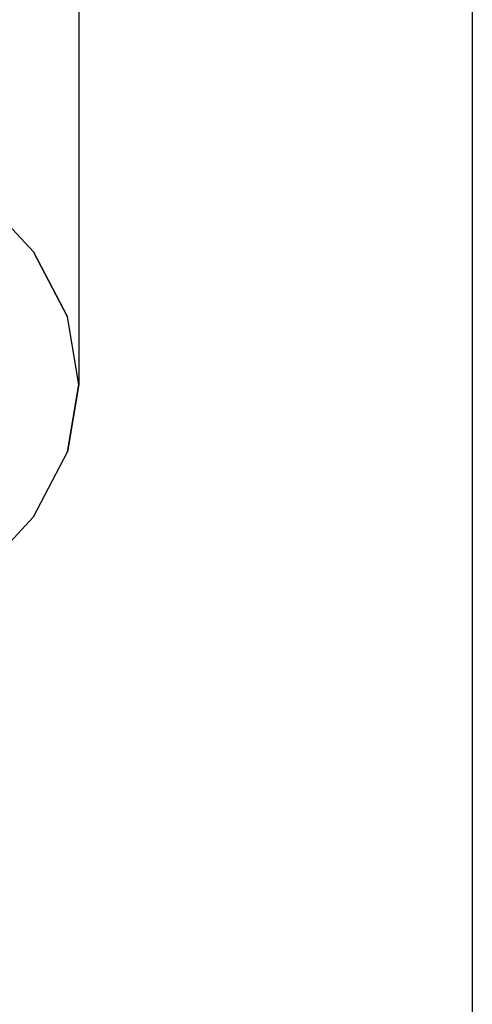
# Model space of a CAD drawing. Units: centimetres. Extents: x -2.5 to 25.2, y -8.5 to 29.9.
# Drawn here: x 1.2 to 2.2, y -4.2 to -2 of the extents above; entities that cross this region are included whole.
import ezdxf

# ---------------------------------------------------------------- set-up
doc = ezdxf.new("R2010")
doc.units = ezdxf.units.CM
doc.layers.add('Bloc 3D - Modèle - AXONOMÉTRIES - Style par défaut', color=7, linetype='Continuous', true_color=0x260000)

msp = doc.modelspace()

# ---------------------------------------------------------------- linework, layer by layer
at = {"layer": 'Bloc 3D - Modèle - AXONOMÉTRIES - Style par défaut'}
for points in [[(2.2483, 5.0255, 0), (2.2483, -8.0329, 0)], [(1.3575, -1.2641, 0), (1.3575, -2.8215, 0)], [(1.2542, -2.5211, 0), (1.1287, -2.3853, 0)], [(1.3314, -2.6683, 0), (1.2542, -2.5211, 0)], [(1.2542, -2.5211, 0), (1.3314, -2.6683, 0)], [(1.3575, -2.8215, 0), (1.3314, -2.6683, 0)], [(1.3314, -2.9746, 0), (1.3575, -2.8215, 0)], [(1.3575, -2.8215, 0), (1.3314, -2.9746, 0)], [(1.2542, -3.1219, 0), (1.3314, -2.9746, 0)], [(1.1287, -3.2576, 0), (1.2542, -3.1219, 0)]]:
    msp.add_polyline3d(points, dxfattribs=at)

doc.saveas('drawing.dxf')
